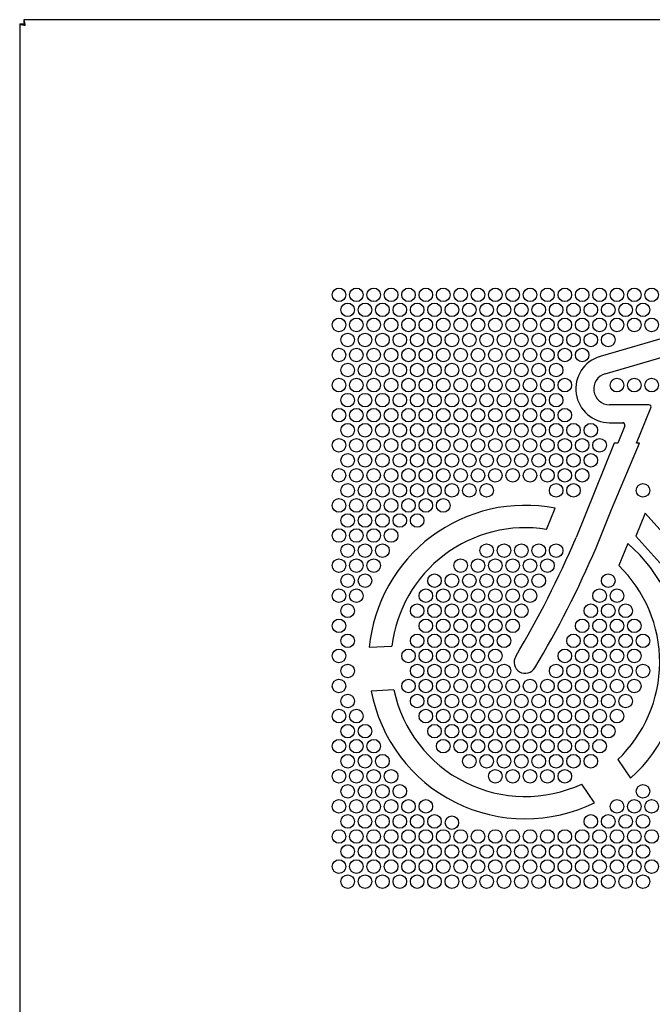
# Model space of a CAD drawing. Units: inches. Extents: x 0.2 to 9.1, y 0.2 to 10.8.
# Drawn here: x 6.3 to 7.1, y 6 to 7.2 of the extents above; entities that cross this region are included whole.
import ezdxf

# ---------------------------------------------------------------- set-up
doc = ezdxf.new("R2010")
doc.units = ezdxf.units.IN
doc.header["$MEASUREMENT"] = 0

msp = doc.modelspace()

# ---------------------------------------------------------------- linework, layer by layer
at = {"color": 7, "linetype": 'Continuous', "lineweight": 25}
for p, q in [((6.32155363, 7.21697538), (6.32155363, 4.86034635)), ((6.32155363, 7.21697538), (6.32516474, 7.21697538)), ((6.32671135, 7.22213304), (6.32671135, 7.21852208)), ((8.22361818, 7.22213304), (6.32671135, 7.22213304)), ((6.32671135, 7.21852208), (6.32671135, 7.21579294)), ((7.15489692, 6.817794), (7.06413992, 6.79133277)), ((7.07055446, 6.76933225), (7.16131146, 6.79579347)), ((7.12639575, 6.72960246), (7.07622818, 6.72960246)), ((7.11075663, 6.68053188), (7.12905051, 6.7256618)), ((7.07622818, 6.70668583), (7.09304348, 6.70668583)), ((7.09569825, 6.70274517), (7.08669387, 6.68053188)), ((7.08225943, 6.68053188), (7.03326349, 6.55966196)), ((7.07882291, 6.59580151), (7.11435631, 6.68053188)), ((7.08669387, 6.68053188), (7.08225943, 6.68053188)), ((7.11435631, 6.68053188), (7.11075663, 6.68053188)), ((6.99567782, 6.57018781), (7.00667835, 6.59732526)), ((7.05888912, 6.54662611), (7.07882291, 6.59580151)), ((7.12171003, 6.59092571), (7.109647, 6.56148882)), ((7.2727054, 6.42284101), (7.12171003, 6.59092571)), ((7.109647, 6.56148882), (7.25139544, 6.40369764)), ((7.09935868, 6.5523553), (7.08788674, 6.5240547)), ((6.76880024, 6.41947488), (6.79774823, 6.42078874)), ((6.80028885, 6.3648103), (6.77134084, 6.36349658)), ((7.08677398, 6.27585494), (7.10305503, 6.25188766)), ((7.05694956, 6.22056811), (7.04066851, 6.24453551))]:
    msp.add_line(p, q, dxfattribs=at)
for centre, radius in [((6.73003436, 6.87025808), 0.00868056), ((6.75225659, 6.87025808), 0.00868056), ((6.77447881, 6.87025808), 0.00868056), ((6.79670103, 6.87025808), 0.00868056), ((6.81892325, 6.87025808), 0.00868056), ((6.84114548, 6.87025808), 0.00868056), ((6.8633677, 6.87025808), 0.00868056), ((6.88558992, 6.87025808), 0.00868056), ((6.90781214, 6.87025808), 0.00868056), ((6.93003436, 6.87025808), 0.00868056), ((6.95225659, 6.87025808), 0.00868056), ((6.97447881, 6.87025808), 0.00868056), ((6.99670103, 6.87025808), 0.00868056), ((7.01892325, 6.87025808), 0.00868056), ((7.04114548, 6.87025808), 0.00868056), ((7.0633677, 6.87025808), 0.00868056), ((7.08558992, 6.87025808), 0.00868056), ((7.10781214, 6.87025808), 0.00868056), ((7.13003436, 6.87025808), 0.00868056), ((6.74114548, 6.85101307), 0.00868056), ((6.7633677, 6.85101307), 0.00868056), ((6.78558992, 6.85101307), 0.00868056), ((6.80781214, 6.85101307), 0.00868056), ((6.83003436, 6.85101307), 0.00868056), ((6.85225659, 6.85101307), 0.00868056), ((6.87447881, 6.85101307), 0.00868056), ((6.89670103, 6.85101307), 0.00868056), ((6.91892325, 6.85101307), 0.00868056), ((6.94114548, 6.85101307), 0.00868056), ((6.9633677, 6.85101307), 0.00868056), ((6.98558992, 6.85101307), 0.00868056), ((7.00781214, 6.85101307), 0.00868056), ((7.03003436, 6.85101307), 0.00868056), ((7.05225659, 6.85101307), 0.00868056), ((7.07447881, 6.85101307), 0.00868056), ((7.09670103, 6.85101307), 0.00868056), ((7.11892325, 6.85101307), 0.00868056), ((6.73003436, 6.83176919), 0.00868056), ((6.75225659, 6.83176919), 0.00868056), ((6.77447881, 6.83176919), 0.00868056), ((6.79670103, 6.83176919), 0.00868056), ((6.81892325, 6.83176919), 0.00868056), ((6.84114548, 6.83176919), 0.00868056), ((6.8633677, 6.83176919), 0.00868056), ((6.88558992, 6.83176919), 0.00868056), ((6.90781214, 6.83176919), 0.00868056), ((6.93003436, 6.83176919), 0.00868056), ((6.95225659, 6.83176919), 0.00868056), ((6.97447881, 6.83176919), 0.00868056), ((6.99670103, 6.83176919), 0.00868056), ((7.01892325, 6.83176919), 0.00868056), ((7.04114548, 6.83176919), 0.00868056), ((7.0633677, 6.83176919), 0.00868056), ((7.08558992, 6.83176919), 0.00868056), ((7.10781214, 6.83176919), 0.00868056), ((7.13003436, 6.83176919), 0.00868056), ((6.74114548, 6.81252418), 0.00868056), ((6.7633677, 6.81252418), 0.00868056), ((6.78558992, 6.81252418), 0.00868056), ((6.80781214, 6.81252418), 0.00868056), ((6.83003436, 6.81252418), 0.00868056), ((6.85225659, 6.81252418), 0.00868056), ((6.87447881, 6.81252418), 0.00868056), ((6.89670103, 6.81252418), 0.00868056), ((6.91892325, 6.81252418), 0.00868056), ((6.94114548, 6.81252418), 0.00868056), ((6.9633677, 6.81252418), 0.00868056), ((6.98558992, 6.81252418), 0.00868056), ((7.00781214, 6.81252418), 0.00868056), ((7.03003436, 6.81252418), 0.00868056), ((7.05225659, 6.81252418), 0.00868056), ((7.07447881, 6.81252418), 0.00868056), ((6.73003436, 6.7932803), 0.00868056), ((6.75225659, 6.7932803), 0.00868056), ((6.77447881, 6.7932803), 0.00868056), ((6.79670103, 6.7932803), 0.00868056), ((6.81892325, 6.7932803), 0.00868056), ((6.84114548, 6.7932803), 0.00868056), ((6.8633677, 6.7932803), 0.00868056), ((6.88558992, 6.7932803), 0.00868056), ((6.90781214, 6.7932803), 0.00868056), ((6.93003436, 6.7932803), 0.00868056), ((6.95225659, 6.7932803), 0.00868056), ((6.97447881, 6.7932803), 0.00868056), ((6.99670103, 6.7932803), 0.00868056), ((7.01892325, 6.7932803), 0.00868056), ((7.04114548, 6.7932803), 0.00868056), ((6.74114548, 6.77403529), 0.00868056), ((6.7633677, 6.77403529), 0.00868056), ((6.78558992, 6.77403529), 0.00868056), ((6.80781214, 6.77403529), 0.00868056), ((6.83003436, 6.77403529), 0.00868056), ((6.85225659, 6.77403529), 0.00868056), ((6.87447881, 6.77403529), 0.00868056), ((6.89670103, 6.77403529), 0.00868056), ((6.91892325, 6.77403529), 0.00868056), ((6.94114548, 6.77403529), 0.00868056), ((6.9633677, 6.77403529), 0.00868056), ((6.98558992, 6.77403529), 0.00868056), ((7.00781214, 6.77403529), 0.00868056), ((6.73003436, 6.75479141), 0.00868056), ((6.75225659, 6.75479141), 0.00868056), ((6.77447881, 6.75479141), 0.00868056), ((6.79670103, 6.75479141), 0.00868056), ((6.81892325, 6.75479141), 0.00868056), ((6.84114548, 6.75479141), 0.00868056), ((6.8633677, 6.75479141), 0.00868056), ((6.88558992, 6.75479141), 0.00868056), ((6.90781214, 6.75479141), 0.00868056), ((6.93003436, 6.75479141), 0.00868056), ((6.95225659, 6.75479141), 0.00868056), ((6.97447881, 6.75479141), 0.00868056), ((6.99670103, 6.75479141), 0.00868056), ((7.01892325, 6.75479141), 0.00868056), ((7.08558992, 6.75479141), 0.00868056), ((7.10781214, 6.75479141), 0.00868056), ((7.13003436, 6.75479141), 0.00868056), ((6.74114548, 6.7355464), 0.00868056), ((6.7633677, 6.7355464), 0.00868056), ((6.78558992, 6.7355464), 0.00868056), ((6.80781214, 6.7355464), 0.00868056), ((6.83003436, 6.7355464), 0.00868056), ((6.85225659, 6.7355464), 0.00868056), ((6.87447881, 6.7355464), 0.00868056), ((6.89670103, 6.7355464), 0.00868056), ((6.91892325, 6.7355464), 0.00868056), ((6.94114548, 6.7355464), 0.00868056), ((6.9633677, 6.7355464), 0.00868056), ((6.98558992, 6.7355464), 0.00868056), ((7.00781214, 6.7355464), 0.00868056), ((6.73003436, 6.71630252), 0.00868056), ((6.75225659, 6.71630252), 0.00868056), ((6.77447881, 6.71630252), 0.00868056), ((6.79670103, 6.71630252), 0.00868056), ((6.81892325, 6.71630252), 0.00868056), ((6.84114548, 6.71630252), 0.00868056), ((6.8633677, 6.71630252), 0.00868056), ((6.88558992, 6.71630252), 0.00868056), ((6.90781214, 6.71630252), 0.00868056), ((6.93003436, 6.71630252), 0.00868056), ((6.95225659, 6.71630252), 0.00868056), ((6.97447881, 6.71630252), 0.00868056), ((6.99670103, 6.71630252), 0.00868056), ((7.01892325, 6.71630252), 0.00868056), ((6.74114548, 6.69705751), 0.00868056), ((6.7633677, 6.69705751), 0.00868056), ((6.78558992, 6.69705751), 0.00868056), ((6.80781214, 6.69705751), 0.00868056), ((6.83003436, 6.69705751), 0.00868056), ((6.85225659, 6.69705751), 0.00868056), ((6.87447881, 6.69705751), 0.00868056), ((6.89670103, 6.69705751), 0.00868056), ((6.91892325, 6.69705751), 0.00868056), ((6.94114548, 6.69705751), 0.00868056), ((6.9633677, 6.69705751), 0.00868056), ((6.98558992, 6.69705751), 0.00868056), ((7.00781214, 6.69705751), 0.00868056), ((7.03003436, 6.69705751), 0.00868056), ((7.05225659, 6.69705751), 0.00868056), ((6.73003436, 6.67781363), 0.00868056), ((6.75225659, 6.67781363), 0.00868056), ((6.77447881, 6.67781363), 0.00868056), ((6.79670103, 6.67781363), 0.00868056), ((6.81892325, 6.67781363), 0.00868056), ((6.84114548, 6.67781363), 0.00868056), ((6.8633677, 6.67781363), 0.00868056), ((6.88558992, 6.67781363), 0.00868056), ((6.90781214, 6.67781363), 0.00868056), ((6.93003436, 6.67781363), 0.00868056), ((6.95225659, 6.67781363), 0.00868056), ((6.97447881, 6.67781363), 0.00868056), ((6.99670103, 6.67781363), 0.00868056), ((7.01892325, 6.67781363), 0.00868056), ((7.04114548, 6.67781363), 0.00868056), ((7.0633677, 6.67781363), 0.00868056), ((6.74114548, 6.65856862), 0.00868056), ((6.7633677, 6.65856862), 0.00868056), ((6.78558992, 6.65856862), 0.00868056), ((6.80781214, 6.65856862), 0.00868056), ((6.83003436, 6.65856862), 0.00868056), ((6.85225659, 6.65856862), 0.00868056), ((6.87447881, 6.65856862), 0.00868056), ((6.89670103, 6.65856862), 0.00868056), ((6.91892325, 6.65856862), 0.00868056), ((6.94114548, 6.65856862), 0.00868056), ((6.9633677, 6.65856862), 0.00868056), ((6.98558992, 6.65856862), 0.00868056), ((7.00781214, 6.65856862), 0.00868056), ((7.03003436, 6.65856862), 0.00868056), ((7.05225659, 6.65856862), 0.00868056), ((6.73003436, 6.63932474), 0.00868056), ((6.75225659, 6.63932474), 0.00868056), ((6.77447881, 6.63932474), 0.00868056), ((6.79670103, 6.63932474), 0.00868056), ((6.81892325, 6.63932474), 0.00868056), ((6.84114548, 6.63932474), 0.00868056), ((6.8633677, 6.63932474), 0.00868056), ((6.88558992, 6.63932474), 0.00868056), ((6.90781214, 6.63932474), 0.00868056), ((6.93003436, 6.63932474), 0.00868056), ((6.95225659, 6.63932474), 0.00868056), ((6.97447881, 6.63932474), 0.00868056), ((6.99670103, 6.63932474), 0.00868056), ((7.01892325, 6.63932474), 0.00868056), ((7.04114548, 6.63932474), 0.00868056), ((6.74114548, 6.62007973), 0.00868056), ((6.7633677, 6.62007973), 0.00868056), ((6.78558992, 6.62007973), 0.00868056), ((6.80781214, 6.62007973), 0.00868056), ((6.83003436, 6.62007973), 0.00868056), ((6.85225659, 6.62007973), 0.00868056), ((6.87447881, 6.62007973), 0.00868056), ((6.89670103, 6.62007973), 0.00868056), ((6.91892325, 6.62007973), 0.00868056), ((7.00781214, 6.62007973), 0.00868056), ((7.03003436, 6.62007973), 0.00868056), ((7.11892325, 6.62007973), 0.00868056), ((6.73003436, 6.60083585), 0.00868056), ((6.75225659, 6.60083585), 0.00868056), ((6.77447881, 6.60083585), 0.00868056), ((6.79670103, 6.60083585), 0.00868056), ((6.81892325, 6.60083585), 0.00868056), ((6.84114548, 6.60083585), 0.00868056), ((6.8633677, 6.60083585), 0.00868056), ((6.74114548, 6.58159085), 0.00868056), ((6.7633677, 6.58159085), 0.00868056), ((6.78558992, 6.58159085), 0.00868056), ((6.80781214, 6.58159085), 0.00868056), ((6.83003436, 6.58159085), 0.00868056), ((6.73003436, 6.56234697), 0.00868056), ((6.75225659, 6.56234697), 0.00868056), ((6.77447881, 6.56234697), 0.00868056), ((6.79670103, 6.56234697), 0.00868056), ((6.74114548, 6.54310196), 0.00868056), ((6.7633677, 6.54310196), 0.00868056), ((6.78558992, 6.54310196), 0.00868056), ((6.91892325, 6.54310196), 0.00868056), ((6.94114548, 6.54310196), 0.00868056), ((6.9633677, 6.54310196), 0.00868056), ((6.98558992, 6.54310196), 0.00868056), ((7.00781214, 6.54310196), 0.00868056), ((6.73003436, 6.52385808), 0.00868056), ((6.75225659, 6.52385808), 0.00868056), ((6.77447881, 6.52385808), 0.00868056), ((6.88558992, 6.52385808), 0.00868056), ((6.90781214, 6.52385808), 0.00868056), ((6.93003436, 6.52385808), 0.00868056), ((6.95225659, 6.52385808), 0.00868056), ((6.97447881, 6.52385808), 0.00868056), ((6.99670103, 6.52385808), 0.00868056), ((6.74114548, 6.50461307), 0.00868056), ((6.7633677, 6.50461307), 0.00868056), ((6.85225659, 6.50461307), 0.00868056), ((6.87447881, 6.50461307), 0.00868056), ((6.89670103, 6.50461307), 0.00868056), ((6.91892325, 6.50461307), 0.00868056), ((6.94114548, 6.50461307), 0.00868056), ((6.9633677, 6.50461307), 0.00868056), ((6.98558992, 6.50461307), 0.00868056), ((7.07447881, 6.50461307), 0.00868056), ((6.73003436, 6.48536919), 0.00868056), ((6.75225659, 6.48536919), 0.00868056), ((6.84114548, 6.48536919), 0.00868056), ((6.8633677, 6.48536919), 0.00868056), ((6.88558992, 6.48536919), 0.00868056), ((6.90781214, 6.48536919), 0.00868056), ((6.93003436, 6.48536919), 0.00868056), ((6.95225659, 6.48536919), 0.00868056), ((6.97447881, 6.48536919), 0.00868056), ((7.0633677, 6.48536919), 0.00868056), ((7.08558992, 6.48536919), 0.00868056), ((6.74114548, 6.46612418), 0.00868056), ((6.83003436, 6.46612418), 0.00868056), ((6.85225659, 6.46612418), 0.00868056), ((6.87447881, 6.46612418), 0.00868056), ((6.89670103, 6.46612418), 0.00868056), ((6.91892325, 6.46612418), 0.00868056), ((6.94114548, 6.46612418), 0.00868056), ((6.9633677, 6.46612418), 0.00868056), ((7.05225659, 6.46612418), 0.00868056), ((7.07447881, 6.46612418), 0.00868056), ((7.09670103, 6.46612418), 0.00868056), ((6.73003436, 6.4468803), 0.00868056), ((6.84114548, 6.4468803), 0.00868056), ((6.8633677, 6.4468803), 0.00868056), ((6.88558992, 6.4468803), 0.00868056), ((6.90781214, 6.4468803), 0.00868056), ((6.93003436, 6.4468803), 0.00868056), ((6.95225659, 6.4468803), 0.00868056), ((7.04114548, 6.4468803), 0.00868056), ((7.0633677, 6.4468803), 0.00868056), ((7.08558992, 6.4468803), 0.00868056), ((7.10781214, 6.4468803), 0.00868056), ((6.74114548, 6.42763529), 0.00868056), ((6.83003436, 6.42763529), 0.00868056), ((6.85225659, 6.42763529), 0.00868056), ((6.87447881, 6.42763529), 0.00868056), ((6.89670103, 6.42763529), 0.00868056), ((6.91892325, 6.42763529), 0.00868056), ((6.94114548, 6.42763529), 0.00868056), ((7.03003436, 6.42763529), 0.00868056), ((7.05225659, 6.42763529), 0.00868056), ((7.07447881, 6.42763529), 0.00868056), ((7.09670103, 6.42763529), 0.00868056), ((7.11892325, 6.42763529), 0.00868056), ((6.73003436, 6.40839141), 0.00868056), ((6.81892325, 6.40839141), 0.00868056), ((6.84114548, 6.40839141), 0.00868056), ((6.8633677, 6.40839141), 0.00868056), ((6.88558992, 6.40839141), 0.00868056), ((6.90781214, 6.40839141), 0.00868056), ((6.93003436, 6.40839141), 0.00868056), ((7.01892325, 6.40839141), 0.00868056), ((7.04114548, 6.40839141), 0.00868056), ((7.0633677, 6.40839141), 0.00868056), ((7.08558992, 6.40839141), 0.00868056), ((7.10781214, 6.40839141), 0.00868056), ((6.74114548, 6.3891464), 0.00868056), ((6.83003436, 6.3891464), 0.00868056), ((6.85225659, 6.3891464), 0.00868056), ((6.87447881, 6.3891464), 0.00868056), ((6.89670103, 6.3891464), 0.00868056), ((6.91892325, 6.3891464), 0.00868056), ((6.94114548, 6.3891464), 0.00868056), ((7.00781214, 6.3891464), 0.00868056), ((7.03003436, 6.3891464), 0.00868056), ((7.05225659, 6.3891464), 0.00868056), ((7.07447881, 6.3891464), 0.00868056), ((7.09670103, 6.3891464), 0.00868056), ((7.11892325, 6.3891464), 0.00868056), ((6.73003436, 6.36990252), 0.00868056), ((6.81892325, 6.36990252), 0.00868056), ((6.84114548, 6.36990252), 0.00868056), ((6.8633677, 6.36990252), 0.00868056), ((6.88558992, 6.36990252), 0.00868056), ((6.90781214, 6.36990252), 0.00868056), ((6.93003436, 6.36990252), 0.00868056), ((6.95225659, 6.36990252), 0.00868056), ((6.97447881, 6.36990252), 0.00868056), ((6.99670103, 6.36990252), 0.00868056), ((7.01892325, 6.36990252), 0.00868056), ((7.04114548, 6.36990252), 0.00868056), ((7.0633677, 6.36990252), 0.00868056), ((7.08558992, 6.36990252), 0.00868056), ((7.10781214, 6.36990252), 0.00868056), ((6.74114548, 6.35065751), 0.00868056), ((6.83003436, 6.35065751), 0.00868056), ((6.85225659, 6.35065751), 0.00868056), ((6.87447881, 6.35065751), 0.00868056), ((6.89670103, 6.35065751), 0.00868056), ((6.91892325, 6.35065751), 0.00868056), ((6.94114548, 6.35065751), 0.00868056), ((6.9633677, 6.35065751), 0.00868056), ((6.98558992, 6.35065751), 0.00868056), ((7.00781214, 6.35065751), 0.00868056), ((7.03003436, 6.35065751), 0.00868056), ((7.05225659, 6.35065751), 0.00868056), ((7.07447881, 6.35065751), 0.00868056), ((7.09670103, 6.35065751), 0.00868056), ((6.73003436, 6.33141363), 0.00868056), ((6.75225659, 6.33141363), 0.00868056), ((6.84114548, 6.33141363), 0.00868056), ((6.8633677, 6.33141363), 0.00868056), ((6.88558992, 6.33141363), 0.00868056), ((6.90781214, 6.33141363), 0.00868056), ((6.93003436, 6.33141363), 0.00868056), ((6.95225659, 6.33141363), 0.00868056), ((6.97447881, 6.33141363), 0.00868056), ((6.99670103, 6.33141363), 0.00868056), ((7.01892325, 6.33141363), 0.00868056), ((7.04114548, 6.33141363), 0.00868056), ((7.0633677, 6.33141363), 0.00868056), ((7.08558992, 6.33141363), 0.00868056), ((6.74114548, 6.31216862), 0.00868056), ((6.7633677, 6.31216862), 0.00868056), ((6.85225659, 6.31216862), 0.00868056), ((6.87447881, 6.31216862), 0.00868056), ((6.89670103, 6.31216862), 0.00868056), ((6.91892325, 6.31216862), 0.00868056), ((6.94114548, 6.31216862), 0.00868056), ((6.9633677, 6.31216862), 0.00868056), ((6.98558992, 6.31216862), 0.00868056), ((7.00781214, 6.31216862), 0.00868056), ((7.03003436, 6.31216862), 0.00868056), ((7.05225659, 6.31216862), 0.00868056), ((7.07447881, 6.31216862), 0.00868056), ((6.73003436, 6.29292474), 0.00868056), ((6.75225659, 6.29292474), 0.00868056), ((6.77447881, 6.29292474), 0.00868056), ((6.8633677, 6.29292474), 0.00868056), ((6.88558992, 6.29292474), 0.00868056), ((6.90781214, 6.29292474), 0.00868056), ((6.93003436, 6.29292474), 0.00868056), ((6.95225659, 6.29292474), 0.00868056), ((6.97447881, 6.29292474), 0.00868056), ((6.99670103, 6.29292474), 0.00868056), ((7.01892325, 6.29292474), 0.00868056), ((7.04114548, 6.29292474), 0.00868056), ((7.0633677, 6.29292474), 0.00868056), ((6.74114548, 6.27367973), 0.00868056), ((6.7633677, 6.27367973), 0.00868056), ((6.78558992, 6.27367973), 0.00868056), ((6.89670103, 6.27367973), 0.00868056), ((6.91892325, 6.27367973), 0.00868056), ((6.94114548, 6.27367973), 0.00868056), ((6.9633677, 6.27367973), 0.00868056), ((6.98558992, 6.27367973), 0.00868056), ((7.00781214, 6.27367973), 0.00868056), ((7.03003436, 6.27367973), 0.00868056), ((7.05225659, 6.27367973), 0.00868056), ((6.73003436, 6.25443585), 0.00868056), ((6.75225659, 6.25443585), 0.00868056), ((6.77447881, 6.25443585), 0.00868056), ((6.79670103, 6.25443585), 0.00868056), ((6.93003436, 6.25443585), 0.00868056), ((6.95225659, 6.25443585), 0.00868056), ((6.97447881, 6.25443585), 0.00868056), ((6.99670103, 6.25443585), 0.00868056), ((7.01892325, 6.25443585), 0.00868056), ((6.74114548, 6.23519085), 0.00868056), ((6.7633677, 6.23519085), 0.00868056), ((6.78558992, 6.23519085), 0.00868056), ((6.80781214, 6.23519085), 0.00868056), ((7.11892325, 6.23519085), 0.00868056), ((6.73003436, 6.21594697), 0.00868056), ((6.75225659, 6.21594697), 0.00868056), ((6.77447881, 6.21594697), 0.00868056), ((6.79670103, 6.21594697), 0.00868056), ((6.81892325, 6.21594697), 0.00868056), ((6.84114548, 6.21594697), 0.00868056), ((7.08558992, 6.21594697), 0.00868056), ((7.10781214, 6.21594697), 0.00868056), ((7.13003436, 6.21594697), 0.00868056), ((6.74114548, 6.19670196), 0.00868056), ((6.7633677, 6.19670196), 0.00868056), ((6.78558992, 6.19670196), 0.00868056), ((6.80781214, 6.19670196), 0.00868056), ((6.83003436, 6.19670196), 0.00868056), ((6.85225659, 6.19670196), 0.00868056), ((6.87447881, 6.1950938), 0.00857864), ((7.05225659, 6.19670196), 0.00868056), ((7.07447881, 6.19670196), 0.00868056), ((7.09670103, 6.19670196), 0.00868056), ((7.11892325, 6.19670196), 0.00868056), ((6.73003436, 6.17745808), 0.00868056), ((6.75225659, 6.17745808), 0.00868056), ((6.77447881, 6.17745808), 0.00868056), ((6.79670103, 6.17745808), 0.00868056), ((6.81892325, 6.17745808), 0.00868056), ((6.84114548, 6.17745808), 0.00868056), ((6.8633677, 6.17745808), 0.00868056), ((6.88558992, 6.17745808), 0.00868056), ((6.90781214, 6.17745808), 0.00868056), ((6.93003436, 6.17745808), 0.00868056), ((6.95225659, 6.17745808), 0.00868056), ((6.97447881, 6.17745808), 0.00868056), ((6.99670103, 6.17745808), 0.00868056), ((7.01892325, 6.17745808), 0.00868056), ((7.04114548, 6.17745808), 0.00868056), ((7.0633677, 6.17745808), 0.00868056), ((7.08558992, 6.17745808), 0.00868056), ((7.10781214, 6.17745808), 0.00868056), ((7.13003436, 6.17745808), 0.00868056), ((6.74114548, 6.15821307), 0.00868056), ((6.7633677, 6.15821307), 0.00868056), ((6.78558992, 6.15821307), 0.00868056), ((6.80781214, 6.15821307), 0.00868056), ((6.83003436, 6.15821307), 0.00868056), ((6.85225659, 6.15821307), 0.00868056), ((6.87447881, 6.15821307), 0.00868056), ((6.89670103, 6.15821307), 0.00868056), ((6.91892325, 6.15821307), 0.00868056), ((6.94114548, 6.15821307), 0.00868056), ((6.9633677, 6.15821307), 0.00868056), ((6.98558992, 6.15821307), 0.00868056), ((7.00781214, 6.15821307), 0.00868056), ((7.03003436, 6.15821307), 0.00868056), ((7.05225659, 6.15821307), 0.00868056), ((7.07447881, 6.15821307), 0.00868056), ((7.09670103, 6.15821307), 0.00868056), ((7.11892325, 6.15821307), 0.00868056), ((6.73003436, 6.13896919), 0.00868056), ((6.75225659, 6.13896919), 0.00868056), ((6.77447881, 6.13896919), 0.00868056), ((6.79670103, 6.13896919), 0.00868056), ((6.81892325, 6.13896919), 0.00868056), ((6.84114548, 6.13896919), 0.00868056), ((6.8633677, 6.13896919), 0.00868056), ((6.88558992, 6.13896919), 0.00868056), ((6.90781214, 6.13896919), 0.00868056), ((6.93003436, 6.13896919), 0.00868056), ((6.95225659, 6.13896919), 0.00868056), ((6.97447881, 6.13896919), 0.00868056), ((6.99670103, 6.13896919), 0.00868056), ((7.01892325, 6.13896919), 0.00868056), ((7.04114548, 6.13896919), 0.00868056), ((7.0633677, 6.13896919), 0.00868056), ((7.08558992, 6.13896919), 0.00868056), ((7.10781214, 6.13896919), 0.00868056), ((7.13003436, 6.13896919), 0.00868056), ((6.74114548, 6.11972418), 0.00868056), ((6.7633677, 6.11972418), 0.00868056), ((6.78558992, 6.11972418), 0.00868056), ((6.80781214, 6.11972418), 0.00868056), ((6.83003436, 6.11972418), 0.00868056), ((6.85225659, 6.11972418), 0.00868056), ((6.87447881, 6.11972418), 0.00868056), ((6.89670103, 6.11972418), 0.00868056), ((6.91892325, 6.11972418), 0.00868056), ((6.94114548, 6.11972418), 0.00868056), ((6.9633677, 6.11972418), 0.00868056), ((6.98558992, 6.11972418), 0.00868056), ((7.00781214, 6.11972418), 0.00868056), ((7.03003436, 6.11972418), 0.00868056), ((7.05225659, 6.11972418), 0.00868056), ((7.07447881, 6.11972418), 0.00868056), ((7.09670103, 6.11972418), 0.00868056), ((7.11892325, 6.11972418), 0.00868056)]:
    msp.add_circle(centre, radius, dxfattribs=at)
for centre, radius, start, end in [((7.07622816, 6.74987247), 0.04318662, 106.25465332, 270), ((7.07622816, 6.74987247), 0.02026996, 106.25465332, 270), ((7.12639577, 6.72673794), 0.00286458, 337.93427876, 90), ((7.0930435, 6.70382127), 0.00286458, 337.93427876, 90), ((6.96842012, 6.40048796), 0.20052083, 79.000867, 174.56663464), ((6.96842012, 6.40048796), 0.171875, 80.8749102, 173.21676106), ((5.85308327, 7.06376425), 1.28333333, 329.26060224, 336.87072793), ((6.96842012, 6.40048796), 0.20052083, 312.17721957, 49.23240187), ((5.87882946, 7.05101055), 1.28333333, 329.16136552, 336.85703288), ((6.96842012, 6.40048796), 0.171875, 313.51972523, 45.96652644), ((6.96842012, 6.40048796), 0.01432292, 149.26060224, 329.16136552), ((6.96842012, 6.40048796), 0.20052083, 190.63063173, 296.19946723), ((6.96842012, 6.40048796), 0.171875, 191.98050532, 294.85696157)]:
    msp.add_arc(centre, radius, start, end, dxfattribs=at)
for points, knots in [([(6.32155363, 7.21697538), (6.32163431, 7.21683545), (6.32179567, 7.21655559), (6.32305265, 7.21613577), (6.32489784, 7.21571617), (6.32688247, 7.21535325), (6.32816241, 7.2151319), (6.32863697, 7.21504983)], [0, 0, 0, 0, 0.2178937663, 0.4357967933, 0.6536998133, 0.871602711, 1, 1, 1, 1]), ([(6.32516474, 7.21697538), (6.32520803, 7.21682913), (6.3252946, 7.21653663), (6.3259665, 7.21609747), (6.32694434, 7.21565877), (6.32790352, 7.2153089), (6.32847637, 7.21510656), (6.32863697, 7.21504983)], [0, 0, 0, 0, 0.22785335938, 0.45572194388, 0.68350423863, 0.91127111393, 1, 1, 1, 1]), ([(6.32863697, 7.21504983), (6.32849706, 7.21585805), (6.32821723, 7.21747449), (6.3277974, 7.21962047), (6.32737784, 7.22122453), (6.32701502, 7.22202738), (6.32679349, 7.22210446), (6.32671135, 7.22213304)], [0, 0, 0, 0, 0.2178913685, 0.4357853674, 0.653699539, 0.8715980883, 1, 1, 1, 1]), ([(6.32863697, 7.21504983), (6.32849067, 7.21546416), (6.32819811, 7.21629275), (6.32775904, 7.21737882), (6.32732058, 7.21816527), (6.32697033, 7.21849056), (6.32676805, 7.21851518), (6.32671135, 7.21852208)], [0, 0, 0, 0, 0.2278679566, 0.4556955844, 0.6834945582, 0.911269358, 1, 1, 1, 1])]:
    msp.add_open_spline(points, degree=3, knots=knots, dxfattribs=at)

doc.saveas('drawing.dxf')
